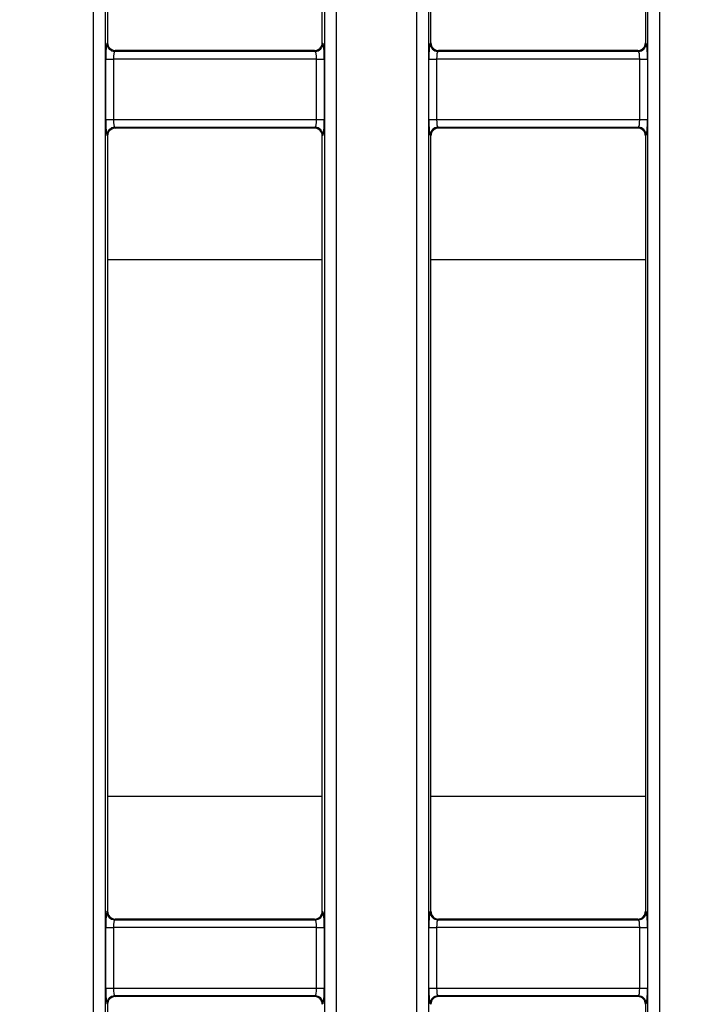
# Model space of a CAD drawing. Units: millimetres. Extents: x 8 to 453, y 1 to 291.
# Drawn here: x 112 to 121, y 131 to 144 of the extents above; entities that cross this region are included whole.
import ezdxf

# ---------------------------------------------------------------- set-up
doc = ezdxf.new("R2010")
doc.units = ezdxf.units.MM
doc.layers.add('FORMAT', color=7, linetype='Continuous')
doc.styles.add('SLDTEXTSTYLE1', font='TXT', dxfattribs={"width": 0.7})
doc.dimstyles.new('SLDDIMSTYLE0', dxfattribs={"dimtxt": 3.393075, "dimasz": 3.5, "dimexe": 0, "dimexo": 0.0625, "dimgap": 0.848269, "dimtad": 1, "dimlfac": 10, "dimrnd": 1e-09, "dimzin": 12, "dimdsep": 46, "dimtxsty": 'SLDTEXTSTYLE1', "dimsah": 1, "dimcen": 0.09, "dimadec": 0, "dimazin": 3, "dimtfac": 1, "dimtofl": 0, "dimtmove": 0, "dimatfit": 3, "dimfxl": 0, "dimfrac": 2, "dimtolj": 1, "dimtzin": 12, "dimarcsym": 0})

# ---------------------------------------------------------------- blocks, each defined once
blk = doc.blocks.new('_D_3')
at = {"layer": 'FORMAT'}
for p, q in [((160.774, 139.786), (160.774, 108.476)), ((59.574, 119.823), (59.574, 108.476)), ((160.774, 109.476), (59.574, 109.476))]:
    blk.add_line(p, q, dxfattribs=at)
for points in [[(59.574, 109.476), (63.074, 108.976), (63.074, 109.976)], [(160.774, 109.476), (157.274, 109.976), (157.274, 108.976)]]:
    blk.add_solid(points, dxfattribs=at)
at = {"layer": 'FORMAT', "insert": (106.376, 114.251), "char_height": 3.7042, "attachment_point": 1, "style": 'SLDTEXTSTYLE1'}
blk.add_mtext('1012', dxfattribs=at)

msp = doc.modelspace()

# ---------------------------------------------------------------- linework, layer by layer
at = {"color": 7, "linetype": 'Continuous', "lineweight": 25}
for p, q in [((120.5318, 120.2078), (120.5318, 154.5488)), ((120.6812, 154.5488), (120.6812, 120.2078)), ((117.5521, 121.4578), (117.5521, 153.2988)), ((117.7016, 153.2988), (117.7016, 121.4578)), ((117.7333, 143.5779), (117.7333, 152.6283)), ((120.5, 152.6283), (120.5, 143.5779)), ((113.3855, 122.2459), (113.3855, 152.5106)), ((113.5349, 152.5106), (113.5349, 122.2459)), ((116.3651, 122.2459), (116.3651, 152.5106)), ((116.5145, 152.5106), (116.5145, 122.2459)), ((113.5667, 152.4788), (113.5667, 143.5779)), ((116.3333, 143.5779), (116.3333, 152.4788)), ((113.5571, 143.5684), (113.5667, 143.5779)), ((116.3333, 143.5779), (116.3428, 143.5684)), ((117.7238, 143.5684), (117.7333, 143.5779)), ((120.5, 143.5779), (120.5095, 143.5684)), ((113.5412, 142.5874), (113.5412, 143.3691)), ((113.5412, 143.3691), (113.6408, 143.3691)), ((113.6408, 143.3691), (113.6408, 142.5874)), ((116.2592, 143.3691), (113.6408, 143.3691)), ((113.6663, 143.4783), (113.6568, 143.4688)), ((113.6568, 143.4688), (116.2432, 143.4688)), ((116.2337, 143.4783), (113.6663, 143.4783)), ((116.2432, 143.4688), (116.2337, 143.4783)), ((116.2592, 142.5874), (116.2592, 143.3691)), ((116.2592, 143.3691), (116.3588, 143.3691)), ((116.3588, 143.3691), (116.3588, 142.5874)), ((117.7078, 142.5874), (117.7078, 143.3691)), ((117.7078, 143.3691), (117.8075, 143.3691)), ((117.8075, 143.3691), (117.8075, 142.5874)), ((120.4258, 143.3691), (117.8075, 143.3691)), ((117.8329, 143.4783), (117.8234, 143.4688)), ((117.8234, 143.4688), (120.4099, 143.4688)), ((120.4004, 143.4783), (117.8329, 143.4783)), ((120.4099, 143.4688), (120.4004, 143.4783)), ((120.4258, 142.5874), (120.4258, 143.3691)), ((120.4258, 143.3691), (120.5255, 143.3691)), ((120.5255, 143.3691), (120.5255, 142.5874)), ((113.5412, 142.5874), (113.6408, 142.5874)), ((113.6408, 142.5874), (116.2592, 142.5874)), ((116.2432, 142.4878), (113.6568, 142.4878)), ((113.6568, 142.4878), (113.6663, 142.4783)), ((116.2337, 142.4783), (113.6663, 142.4783)), ((116.2337, 142.4783), (116.2432, 142.4878)), ((116.2592, 142.5874), (116.3588, 142.5874)), ((117.7078, 142.5874), (117.8075, 142.5874)), ((117.8075, 142.5874), (120.4258, 142.5874)), ((120.4099, 142.4878), (117.8234, 142.4878)), ((117.8234, 142.4878), (117.8329, 142.4783)), ((120.4004, 142.4783), (117.8329, 142.4783)), ((120.4004, 142.4783), (120.4099, 142.4878)), ((120.4258, 142.5874), (120.5255, 142.5874)), ((113.5667, 142.3787), (113.5571, 142.3882)), ((113.5667, 142.3787), (113.5667, 132.3779)), ((116.3428, 142.3882), (116.3333, 142.3787)), ((116.3333, 132.3779), (116.3333, 142.3787)), ((117.7333, 142.3787), (117.7238, 142.3882)), ((117.7333, 132.3779), (117.7333, 142.3787)), ((120.5095, 142.3882), (120.5, 142.3787)), ((120.5, 142.3787), (120.5, 132.3779)), ((113.5571, 132.3684), (113.5667, 132.3779)), ((116.3333, 132.3779), (116.3428, 132.3684)), ((117.7238, 132.3684), (117.7333, 132.3779)), ((120.5, 132.3779), (120.5095, 132.3684)), ((113.6663, 132.2783), (113.6568, 132.2688)), ((113.6568, 132.2688), (116.2432, 132.2688)), ((116.2337, 132.2783), (113.6663, 132.2783)), ((116.2432, 132.2688), (116.2337, 132.2783)), ((117.8329, 132.2783), (117.8234, 132.2688)), ((117.8234, 132.2688), (120.4099, 132.2688)), ((120.4004, 132.2783), (117.8329, 132.2783)), ((120.4099, 132.2688), (120.4004, 132.2783)), ((113.5412, 131.3874), (113.5412, 132.1691)), ((113.5412, 132.1691), (113.6408, 132.1691)), ((113.6408, 132.1691), (113.6408, 131.3874)), ((116.2592, 132.1691), (113.6408, 132.1691)), ((116.2592, 131.3874), (116.2592, 132.1691)), ((116.2592, 132.1691), (116.3588, 132.1691)), ((116.3588, 132.1691), (116.3588, 131.3874)), ((117.7078, 131.3874), (117.7078, 132.1691)), ((117.7078, 132.1691), (117.8075, 132.1691)), ((117.8075, 132.1691), (117.8075, 131.3874)), ((120.4258, 132.1691), (117.8075, 132.1691)), ((120.4258, 131.3874), (120.4258, 132.1691)), ((120.4258, 132.1691), (120.5255, 132.1691)), ((120.5255, 132.1691), (120.5255, 131.3874)), ((113.5412, 131.3874), (113.6408, 131.3874)), ((113.6408, 131.3874), (116.2592, 131.3874)), ((116.2592, 131.3874), (116.3588, 131.3874)), ((117.7078, 131.3874), (117.8075, 131.3874)), ((117.8075, 131.3874), (120.4258, 131.3874)), ((120.4258, 131.3874), (120.5255, 131.3874)), ((113.5667, 131.1787), (113.5571, 131.1882)), ((113.5667, 131.1787), (113.5667, 122.2777)), ((116.2432, 131.2878), (113.6568, 131.2878)), ((113.6568, 131.2878), (113.6663, 131.2783)), ((116.2337, 131.2783), (113.6663, 131.2783)), ((116.2337, 131.2783), (116.2432, 131.2878)), ((116.3428, 131.1882), (116.3333, 131.1787)), ((117.7333, 131.1787), (117.7238, 131.1882)), ((120.4099, 131.2878), (117.8234, 131.2878)), ((117.8234, 131.2878), (117.8329, 131.2783)), ((120.4004, 131.2783), (117.8329, 131.2783)), ((120.4004, 131.2783), (120.4099, 131.2878)), ((120.5095, 131.1882), (120.5, 131.1787)), ((120.5, 131.1787), (120.5, 122.1283))]:
    msp.add_line(p, q, dxfattribs=at)
at = {"color": 8, "linetype": 'Continuous', "lineweight": 25}
for p, q in [((113.5667, 140.7855), (116.3333, 140.7855)), ((117.7333, 140.7855), (120.5, 140.7855)), ((113.5667, 133.8625), (116.3333, 133.8625)), ((117.7333, 133.8625), (120.5, 133.8625))]:
    msp.add_line(p, q, dxfattribs=at)
at = {"color": 7, "linetype": 'Continuous', "lineweight": 25}
for centre, start, end in [((113.6577, 143.5693), 180.50813, 269.49187), ((116.2423, 143.5693), 270.50813, 359.49187), ((117.8243, 143.5693), 180.50813, 269.49187), ((120.409, 143.5693), 270.50813, 359.49187), ((113.6577, 142.3873), 90.50813, 179.49187), ((116.2423, 142.3873), 0.50813, 89.49187), ((117.8243, 142.3873), 90.50813, 179.49187), ((120.409, 142.3873), 0.50813, 89.49187), ((113.6577, 132.3693), 180.50813, 269.49187), ((116.2423, 132.3693), 270.50813, 359.49187), ((117.8243, 132.3693), 180.50813, 269.49187), ((120.409, 132.3693), 270.50813, 359.49187), ((113.6577, 131.1873), 90.50813, 179.49187), ((116.2423, 131.1873), 0.50813, 89.49187), ((117.8243, 131.1873), 90.50813, 179.49187), ((120.409, 131.1873), 0.50813, 89.49187)]:
    msp.add_arc(centre, 0.1005, start, end, dxfattribs=at)
for centre, major_axis, ratio, start_param, end_param in [((113.5587, 143.3691), (0, 0.2), 0.0874887, 0.0872665, 1.5707963), ((113.667, 143.5787), (-0.0712, -0.0712), 0.9924325, 5.5015852, 7.0647854), ((116.2329, 143.5787), (-0.0712, 0.0712), 0.9924325, 2.3599926, 3.9231927), ((116.3413, 143.3691), (0, 0.2), 0.0874887, 4.712389, 6.1959188), ((117.7253, 143.3691), (0, 0.2), 0.0874887, 0.0872665, 1.5707963), ((117.8337, 143.5787), (0.0712, 0.0712), 0.9924325, 2.3599926, 3.9231927), ((120.3996, 143.5787), (0.0712, -0.0712), 0.9924325, 5.5015852, 7.0647854), ((120.508, 143.3691), (0, 0.2), 0.0874887, 4.712389, 6.1959188), ((113.6583, 143.3691), (0, 0.1), 0.1749773, 0.0872665, 1.5707963), ((116.2417, 143.3691), (0, 0.1), 0.1749773, 4.712389, 6.1959188), ((117.825, 143.3691), (0, 0.1), 0.1749773, 0.0872665, 1.5707963), ((120.4084, 143.3691), (0, 0.1), 0.1749773, 4.712389, 6.1959188), ((113.5587, 142.5874), (0, 0.2), 0.0874887, 1.5707963, 3.0543262), ((113.667, 142.3779), (0.0712, -0.0712), 0.9924325, 2.3599926, 3.9231927), ((113.6583, 142.5874), (0, 0.1), 0.1749773, 1.5707963, 3.0543262), ((116.2329, 142.3779), (0.0712, 0.0712), 0.9924325, 5.5015852, 7.0647854), ((116.2417, 142.5874), (0, 0.1), 0.1749773, 3.2288591, 4.712389), ((116.3413, 142.5874), (0, 0.2), 0.0874887, 3.2288591, 4.712389), ((117.7253, 142.5874), (0, 0.2), 0.0874887, 1.5707963, 3.0543262), ((117.8337, 142.3779), (-0.0712, 0.0712), 0.9924325, 5.5015852, 7.0647854), ((117.825, 142.5874), (0, 0.1), 0.1749773, 1.5707963, 3.0543262), ((120.3996, 142.3779), (-0.0712, -0.0712), 0.9924325, 2.3599926, 3.9231927), ((120.4084, 142.5874), (0, 0.1), 0.1749773, 3.2288591, 4.712389), ((120.508, 142.5874), (0, 0.2), 0.0874887, 3.2288591, 4.712389), ((113.5587, 132.1691), (0, 0.2), 0.0874887, 0.0872665, 1.5707963), ((113.667, 132.3787), (-0.0712, -0.0712), 0.9924325, 5.5015852, 7.0647854), ((116.2329, 132.3787), (-0.0712, 0.0712), 0.9924325, 2.3599926, 3.9231927), ((116.3413, 132.1691), (0, 0.2), 0.0874887, 4.712389, 6.1959188), ((117.7253, 132.1691), (0, 0.2), 0.0874887, 0.0872665, 1.5707963), ((117.8337, 132.3787), (0.0712, 0.0712), 0.9924325, 2.3599926, 3.9231927), ((120.3996, 132.3787), (0.0712, -0.0712), 0.9924325, 5.5015852, 7.0647854), ((120.508, 132.1691), (0, 0.2), 0.0874887, 4.712389, 6.1959188), ((113.6583, 132.1691), (0, 0.1), 0.1749773, 0.0872665, 1.5707963), ((116.2417, 132.1691), (0, 0.1), 0.1749773, 4.712389, 6.1959188), ((117.825, 132.1691), (0, 0.1), 0.1749773, 0.0872665, 1.5707963), ((120.4084, 132.1691), (0, 0.1), 0.1749773, 4.712389, 6.1959188), ((113.5587, 131.3874), (0, 0.2), 0.0874887, 1.5707963, 3.0543262), ((113.6583, 131.3874), (0, 0.1), 0.1749773, 1.5707963, 3.0543262), ((116.2417, 131.3874), (0, 0.1), 0.1749773, 3.2288591, 4.712389), ((116.3413, 131.3874), (0, 0.2), 0.0874887, 3.2288591, 4.712389), ((117.7253, 131.3874), (0, 0.2), 0.0874887, 1.5707963, 3.0543262), ((117.825, 131.3874), (0, 0.1), 0.1749773, 1.5707963, 3.0543262), ((120.4084, 131.3874), (0, 0.1), 0.1749773, 3.2288591, 4.712389), ((120.508, 131.3874), (0, 0.2), 0.0874887, 3.2288591, 4.712389), ((113.667, 131.1779), (0.0712, -0.0712), 0.9924325, 2.3599926, 3.9231927), ((116.2329, 131.1779), (0.0712, 0.0712), 0.9924325, 5.5015852, 7.0647854), ((117.8337, 131.1779), (-0.0712, 0.0712), 0.9924325, 5.5015852, 7.0647854), ((120.3996, 131.1779), (-0.0712, -0.0712), 0.9924325, 2.3599926, 3.9231927)]:
    msp.add_ellipse(centre, major_axis=major_axis, ratio=ratio, start_param=start_param, end_param=end_param, dxfattribs=at)

# ---------------------------------------------------------------- dimensions: what is measured, and where the dimension line sits
at = {"layer": 'FORMAT'}
dim = msp.add_linear_dim(base=(59.5744, 109.4756), p1=(160.7744, 140.7855), p2=(59.5744, 120.8225), dimstyle='SLDDIMSTYLE0', dxfattribs=at)
dim.commit()
dim.dimension.update_dxf_attribs({"geometry": '_D_3', "text_midpoint": (109.9906, 109.4756), "dimtype": 160})

doc.saveas('drawing.dxf')
